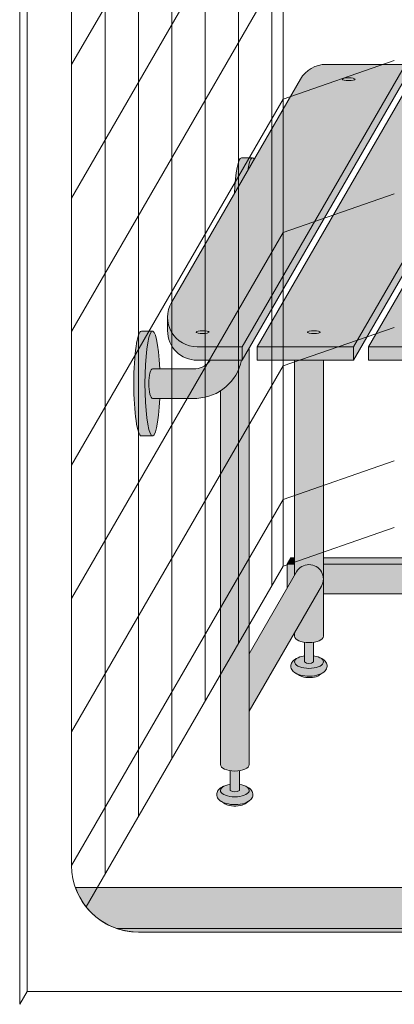
# Model space of a CAD drawing. Units: inches. Extents: x 144 to 844, y 31 to 262.
# Drawn here: x 305 to 315, y 193 to 219 of the extents above; entities that cross this region are included whole.
import ezdxf

# ---------------------------------------------------------------- set-up
doc = ezdxf.new("R2010")
doc.units = ezdxf.units.IN
doc.header["$LTSCALE"] = 0.375
doc.header["$MEASUREMENT"] = 0
doc.header["$PDMODE"] = 35
doc.header["$PDSIZE"] = -1.5
doc.layers.add('FACTORY INSTALL', color=7, linetype='Continuous', lineweight=5)
doc.layers.add('OBJECT', color=7, linetype='Continuous', lineweight=0)
doc.layers.add('FILL1', color=254, linetype='Continuous')

# ---------------------------------------------------------------- blocks, each defined once
blk = doc.blocks.new('FRONT PERSPECTIVE')
at = {"layer": 'Defpoints'}
for p in [(-28.5, -27.66330312067061), (-32.625, -34.80801270189222)]:
    blk.add_point(p, dxfattribs=at)
at = {"layer": 'OBJECT'}
for p, q in [((-29.24999999999999, -28.96234122634726), (-29.25, 40.78765877365275)), ((-29.625, -29.6118602791856), (-29.625, 40.13813972081428)), ((-30.75, -31.56041743770058), (-30.75, 38.18958256229931)), ((-31.87499999999999, -33.50897459621556), (-31.875, 36.24102540378433)), ((-32.99999999999999, -35.45753175473055), (-33, 34.29246824526938)), ((-34.12499999999999, -37.40608891324553), (-34.125, 32.34391108675442)), ((-35.25, -39.35464607176052), (-35.25, 30.39535392823946)), ((-38.12499999999999, -43.7362159321677), (-38.12499999999999, 29.01378406783229)), ((-37.875, -43.3032032302755), (-37.875, 28.4467967697245)), ((-36.375, -39.0532032302755), (-36.375, 28.4467967697245)), ((-29.25, 0.2876587736476779), (-36.375, -12.05320323028073)), ((-29.25, -4.212341226353601), (-36.375, -16.553203230282)), ((-29.25, -8.71234122635488), (-36.375, -21.05320323028328)), ((-25.50000000000021, -11.91330312067962), (-29.25000000000015, -13.2123412263563)), ((-29.25000000000001, -13.21234122635617), (-36.37500000000001, -25.55320323028457)), ((-25.5000000000002, -16.41330312068088), (-29.25000000000014, -17.71234122635757)), ((-29.25, -17.71234122635743), (-36.375, -30.05320323028584)), ((-25.5000000000002, -20.91330312068217), (-29.25000000000014, -22.21234122635885)), ((-29.25, -22.21234122635872), (-36.375, -34.55320323028712)), ((-25.5000000000002, -25.41330312068344), (-29.25000000000014, -26.71234122636013)), ((-29.25, -26.71234122636), (-36.375, -39.0532032302884)), ((-29.24999999999999, -28.96234122634726), (-25.5, -27.66330312067061)), ((-29.24999999999999, -28.96234122634726), (-35.88515188723237, -40.45476141097024)), ((-34.125, -41.3032032302755), (34.125, -41.30320323027553)), ((-37.875, -43.3032032302755), (-38.12499999999999, -43.7362159321677)), ((-37.875, -43.3032032302755), (37.875, -43.30320323027553))]:
    blk.add_line(p, q, dxfattribs=at)
blk.add_arc((-34.125, -39.0532032302755), 2.25, 180, 269.9999999999999, dxfattribs=at)
blk = doc.blocks.new('SE2216PHS-ISO')
at = {"layer": 'FILL1'}
h = blk.add_hatch(color=256, dxfattribs=at)
h.paths.add_polyline_path([(7.499999999999091, 22.76313972081439), (4.827350269189537, 22.76313972081439, 0.2679491924310702), (3.961324865405459, 22.26313972081414), (-0.3839745962145571, 14.73686027918595, 0.5773502691894808), (0.4820508075695216, 13.236860279186), (1.999999999999545, 13.23686027918606)])
edge = h.paths.add_edge_path(flags=0)
edge.add_ellipse((0.6636751345945413, 13.73686027918598), major_axis=(-0.2165063509446554, 2.015629089238302e-14), ratio=0.2165063509475639, start_angle=0, end_angle=360, ccw=False)
edge = h.paths.add_edge_path(flags=16)
edge.add_ellipse((5.586324865405913, 22.26313972081439), major_axis=(-0.2165063509446554, 2.015629089238302e-14), ratio=0.2165063509475639, start_angle=0, end_angle=360, ccw=False)
edge = h.paths.add_edge_path(flags=16)
edge.add_ellipse((0.6636751345945413, 13.73686027918598), major_axis=(-0.2165063509446554, 2.015629089238302e-14), ratio=0.2165063509475639, start_angle=0, end_angle=360, ccw=False)
edge = h.paths.add_edge_path(flags=0)
edge.add_ellipse((5.586324865405913, 22.26313972081439), major_axis=(-0.2165063509446554, 2.015629089238302e-14), ratio=0.2165063509475639, start_angle=0, end_angle=360, ccw=False)
for points in [[(7.5, 22.31313972081415), (7.499999999999545, 22.76313972081454), (1.999999999999545, 13.2368602791862), (1.999999999999545, 12.78686027918712)], [(11.24999999999955, 22.31313972081333), (11.24999999999955, 22.76313972081448), (5.75, 13.2368602791862), (5.75, 12.78686027918616)], [(1.999999999999545, 13.23686027918603), (0.4820508075699763, 13.236860279186, -0.414213562373099), (-0.5179491924300237, 14.236860279186), (-0.5179491924300237, 13.78686027918619, 0.4142135623730951), (0.4820508075699763, 12.78686027918619), (1.999999999999091, 12.78686027918624)], [(5.75, 13.23686027918643), (2.499999999999545, 13.23686027918612), (2.5, 12.78686027918639), (5.75, 12.78686027918656)], [(9.500000000001364, 13.23686027918671), (6.25, 13.23686027918646), (6.25, 12.78686027918667), (9.500000000001364, 12.7868602791869)], [(4.735294117643207, 12.78686027918653), (3.764705882348153, 12.78686027918644), (3.764705882348153, 5.542692940566525), (3.829722965807377, 5.65530583247758, -0.7673269879720567), (4.735294117644571, 5.412658773653021)], [(3.764705882348153, 6.129165124599581), (3.639705882347243, 6.129165124599638), (3.514705882347243, 5.912658773652879), (3.764705882348153, 5.912658773652907)], [(11.76357520848842, 6.129165124599695), (4.735294117644571, 6.129165124599609), (4.735294117644571, 5.912658773652993), (11.76357520848842, 5.912658773653391)], [(4.67027703418853, 5.170011714828973, 1), (3.829722965806923, 5.655305832477382), (2.235294117648209, 2.893674058411904), (2.235294117648209, 0.9524975878171347)], [(3.764705882348153, 5.912658773652936), (3.514705882347243, 5.912658773652851), (3.514705882346334, 5.109680238671586), (3.764705882348153, 5.542692940566866)], [(11.76357520848796, 5.912658773653419), (4.735294117644571, 5.912658773652936), (4.735294117644571, 4.912658773652737), (11.76357520848842, 4.912658773652652)]]:
    blk.add_hatch(color=256, dxfattribs=at).paths.add_polyline_path(points)
h = blk.add_hatch(color=256, dxfattribs=at)
h.paths.add_polyline_path([(11.24999999999955, 22.76313972081437), (7.999999999999091, 22.76313972081437), (2.499999999999545, 13.23686027918615), (5.75, 13.23686027918643)])
edge = h.paths.add_edge_path(flags=0)
edge.add_ellipse((4.413675134594087, 13.73686027918598), major_axis=(-0.2165063509446554, 2.015629089238302e-14), ratio=0.2165063509475639, start_angle=0, end_angle=360, ccw=False)
edge = h.paths.add_edge_path(flags=16)
edge.add_ellipse((9.336324865405459, 22.26313972081439), major_axis=(-0.2165063509446554, 2.015629089238302e-14), ratio=0.2165063509475639, start_angle=0, end_angle=360, ccw=False)
edge = h.paths.add_edge_path(flags=16)
edge.add_ellipse((4.413675134594087, 13.73686027918598), major_axis=(-0.2165063509446554, 2.015629089238302e-14), ratio=0.2165063509475639, start_angle=0, end_angle=360, ccw=False)
edge = h.paths.add_edge_path(flags=0)
edge.add_ellipse((9.336324865405459, 22.26313972081439), major_axis=(-0.2165063509446554, 2.015629089238302e-14), ratio=0.2165063509475639, start_angle=0, end_angle=360, ccw=False)
h = blk.add_hatch(color=256, dxfattribs=at)
h.paths.add_polyline_path([(15.00000000000045, 22.76313972081431), (11.75000000000045, 22.76313972081439), (6.25, 13.23686027918643), (9.500000000001364, 13.23686027918669)])
edge = h.paths.add_edge_path(flags=0)
edge.add_ellipse((13.08632486540591, 22.26313972081439), major_axis=(-0.2165063509446554, 2.015629089238302e-14), ratio=0.2165063509475639, start_angle=0, end_angle=360, ccw=False)
edge = h.paths.add_edge_path(flags=16)
edge.add_ellipse((8.163675134594541, 13.73686027918598), major_axis=(-0.2165063509446554, 2.015629089238302e-14), ratio=0.2165063509475639, start_angle=0, end_angle=360, ccw=False)
edge = h.paths.add_edge_path(flags=16)
edge.add_ellipse((13.08632486540591, 22.26313972081439), major_axis=(-0.2165063509446554, 2.015629089238302e-14), ratio=0.2165063509475639, start_angle=0, end_angle=360, ccw=False)
edge = h.paths.add_edge_path(flags=0)
edge.add_ellipse((8.163675134594541, 13.73686027918598), major_axis=(-0.2165063509446554, 2.015629089238302e-14), ratio=0.2165063509475639, start_angle=0, end_angle=360, ccw=False)
h = blk.add_hatch(color=256, dxfattribs=at)
edge = h.paths.add_edge_path()
edge.add_ellipse((2.351175134595451, 17.84783323777461), major_axis=(-6.674886884087108e-14, 1.768135199393239), ratio=0.1443373787747408, start_angle=359.999999999985, end_angle=400.8598279472074, ccw=False)
edge.add_line((2.351175134593177, 19.61596843716703), (1.976175134594541, 19.61596843716703))
edge.add_ellipse((1.976175134595451, 17.84783323777461), major_axis=(1.293826611146036e-13, 1.768135199393043), ratio=0.1443373787749728, start_angle=360.0000000000291, end_angle=431.6230390302626)
edge.add_line((1.733982012804063, 18.40526873423215), (2.184215330827556, 19.18509571630878))
h = blk.add_hatch(color=256, dxfattribs=at)
edge = h.paths.add_edge_path()
edge.add_ellipse((2.351175134595451, 17.84783323777461), major_axis=(-6.674886884087108e-14, 1.768135199393239), ratio=0.1443373787747408, start_angle=347.2126237720315, end_angle=359.9999999999851)
edge.add_ellipse((2.351175134595451, 17.84783323777461), major_axis=(-6.674886884087108e-14, 1.768135199393239), ratio=0.1443373787747408, start_angle=359.9999999999851, end_angle=400.8598279472074)
edge.add_line((2.184215330827556, 19.18509571630943), (2.407661250476394, 19.57211540188536))
h = blk.add_hatch(color=256, dxfattribs=at)
edge = h.paths.add_edge_path()
edge.add_ellipse((-1.023824865404094, 12.00216176222992), major_axis=(1.321484433097939e-13, 1.768135199389591), ratio=0.1443373787751884, start_angle=-2.1373125491663814e-11, end_angle=179.9999999999786, ccw=False)
edge.add_line((-1.023824865399092, 13.77029696162234), (-1.398824865405459, 13.77029696162234))
edge.add_ellipse((-1.398824865404094, 12.00216176222992), major_axis=(-5.351352865052104e-14, 1.768135199393043), ratio=0.1443373787749066, start_angle=-1.190799672739941e-11, end_angle=179.9999999999881)
edge.add_line((-1.39882486540364, 10.23402656283659), (-1.023824865398183, 10.23402656283662))
h = blk.add_hatch(color=256, dxfattribs=at)
edge = h.paths.add_edge_path()
edge.add_ellipse((-1.023824865404094, 12.00216176222992), major_axis=(1.321484433097939e-13, 1.768135199389591), ratio=0.1443373787751884, start_angle=-73.57357859654923, end_angle=-2.137332745943483e-11)
edge.add_ellipse((-1.023824865404094, 12.00216176222992), major_axis=(1.321484433097939e-13, 1.768135199389591), ratio=0.1443373787751884, start_angle=-2.137332745943483e-11, end_angle=179.9999999999786)
edge.add_ellipse((-1.023824865404094, 12.00216176222992), major_axis=(1.321484433097939e-13, 1.768135199389591), ratio=0.1443373787751884, start_angle=179.9999999999786, end_angle=253.573578596428)
edge.add_line((-0.7790335184649848, 11.5021617622281), (-1.02382486540273, 11.5021617622281))
edge.add_ellipse((-1.023824865403185, 12.0021617622281), major_axis=(7.322698331760717e-14, 0.5), ratio=0.250000000001819, start_angle=3.370814738445915e-11, end_angle=180.0000000000337, ccw=False)
edge.add_line((-1.023824865403185, 12.50216176222807), (-0.7790335184654396, 12.50216176222807))
h = blk.add_hatch(color=256, dxfattribs=at)
edge = h.paths.add_edge_path()
edge.add_line((2.2352941176473, 13.19440164567553), (1.999999999999545, 12.78686027918624))
edge.add_line((1.999999999999545, 12.78686027918624), (1.978874522166734, 12.78686027918624))
edge.add_arc((0.3923124140401342, 13.12170897756934), 1.621512557383288, 302.5484200051274, 348.0824487606714, ccw=False)
edge.add_line((1.264705882352246, 11.75487591892676), (1.264705882352246, -0.8467453850477398))
edge.add_ellipse((1.75, -0.8467453850486493), major_axis=(-0.4852941176477543, 5.175304621325505e-14), ratio=0.446134298914566, start_angle=1.368910734901898e-11, end_angle=71.21791428946233)
edge.add_ellipse((1.75, -0.8467453850486493), major_axis=(-0.4852941176477543, 5.175304621325505e-14), ratio=0.446134298914566, start_angle=71.21791428946233, end_angle=108.782085710543)
edge.add_ellipse((1.75, -0.8467453850486493), major_axis=(-0.4852941176477543, 5.175304621325505e-14), ratio=0.446134298914566, start_angle=108.782085710543, end_angle=180.0000000000137)
edge.add_line((2.235294117647754, -0.8467453850495588), (2.2352941176473, 13.19440164567553))
h = blk.add_hatch(color=256, dxfattribs=at)
edge = h.paths.add_edge_path()
edge.add_line((1.978874522166734, 12.7868602791863), (0.9159097862416274, 12.78686027918621))
edge.add_arc((0.3923124140405889, 13.12170897756945), 0.6215125573834376, 274.55770549089016, 327.4004497522581, ccw=False)
edge.add_line((0.4416997296998488, 12.5021617622281), (-1.023824865403185, 12.50216176222813))
edge.add_ellipse((-1.023824865403185, 12.0021617622281), major_axis=(7.322698331760717e-14, 0.5), ratio=0.250000000001819, start_angle=3.363754631115815e-11, end_angle=180.0000000000336)
edge.add_line((-1.02382486540364, 11.5021617622281), (0.4721233846662471, 11.5021617622281))
edge.add_arc((0.3923124140401342, 13.1217089775694), 1.62151255738343, 272.8212425119953, 348.0824487606714)
h = blk.add_hatch(color=256, dxfattribs=at)
edge = h.paths.add_edge_path()
edge.add_arc((4.249999999995907, 5.412658773650548), 0.485294117648725, -30.00000000013108, 2.887077243940439e-10, ccw=False)
edge.add_line((4.670277034186256, 5.17001171482525), (3.764705882349062, 3.601516469974115))
edge.add_line((3.764705882349062, 3.601516469974115), (3.764705882349062, 3.483381633871403))
edge.add_ellipse((4.249999999996817, 3.483381633872057), major_axis=(-0.4852941176477543, 5.175304621325505e-14), ratio=0.446134298914566, start_angle=1.368910734901898e-11, end_angle=71.21791428946233)
edge.add_ellipse((4.249999999996817, 3.483381633872057), major_axis=(-0.4852941176477543, 5.175304621325505e-14), ratio=0.446134298914566, start_angle=71.21791428946233, end_angle=108.782085710543)
edge.add_ellipse((4.249999999996817, 3.483381633872057), major_axis=(-0.4852941176477543, 5.175304621325505e-14), ratio=0.446134298914566, start_angle=108.782085710543, end_angle=180.0000000000137)
edge.add_line((4.735294117645026, 3.483381633872824), (4.735294117644571, 5.412658773652993))
h = blk.add_hatch(color=256, dxfattribs=at)
edge = h.paths.add_edge_path()
edge.add_ellipse((4.249999999996817, 3.483381633872057), major_axis=(-0.4852941176477543, 5.175304621325505e-14), ratio=0.446134298914566, start_angle=71.21791428946233, end_angle=108.78208571054299, ccw=False)
edge.add_line((4.093749999996817, 3.278404251634612), (4.093749999996817, 2.61506350946172))
edge.add_arc((4.249999999996817, 2.824957514018962), 0.2616668791594961, 233.3351418275901, 306.6648581724099)
edge.add_line((4.406249999996817, 2.61506350946172), (4.406249999996817, 3.278404251634555))
h = blk.add_hatch(color=256, dxfattribs=at)
edge = h.paths.add_edge_path()
edge.add_spline(control_points=[(4.730471803638011, 2.257780799427309), (4.766290662616484, 2.282689836783703), (4.798020395379808, 2.312563031378119), (4.849586595285928, 2.39344134502781), (4.865224867176494, 2.449303503695262), (4.852166527828103, 2.557639927045642), (4.825761098451494, 2.605356234850632), (4.749401707958441, 2.68952851347504), (4.694657716957863, 2.722853906587602), (4.630684948573162, 2.749934532347282), (4.628599341167046, 2.750805010471566), (4.626504917873262, 2.751666908600669)], knot_values=[2.315626468868737, 2.315626468868737, 2.315626468868737, 2.315626468868737, 2.60722743622083, 2.60722743622083, 2.938076511996497, 2.938076511996497, 3.268925587772164, 3.268925587772164, 3.695991378786112, 3.695991378786112, 3.710319608146761, 3.710319608146761, 3.710319608146761, 3.710319608146761], degree=3, periodic=0)
edge.add_ellipse((4.249999999995907, 2.615063509461777), major_axis=(0.4852941176478437, 1.166746430055738e-14), ratio=0.4461342989144839, start_angle=140.4923766182403, end_angle=399.11980900786546, ccw=False)
edge.add_spline(control_points=[(3.875576203461151, 2.752800710698466), (3.837385103506222, 2.737217489133229), (3.801967501958188, 2.718550127621143), (3.735092278594038, 2.672006076362266), (3.703850353700091, 2.64299953063221), (3.655752265629872, 2.569761484227655), (3.639705882349972, 2.524075550530284), (3.639705882349972, 2.476887307632921), (3.639705882349972, 2.422991315155315), (3.660672772969974, 2.371661941431853), (3.72791341356924, 2.282788023610493), (3.777722226405331, 2.247792764136136), (3.912382906770745, 2.181151090298641), (4.005515570381704, 2.156509584788893), (4.213113083286316, 2.130815268712183), (4.328166191221953, 2.132701725571422), (4.540797994709919, 2.166910504350682), (4.637845248199028, 2.198013154189425), (4.720755628126426, 2.251165452737808), (4.725650754951403, 2.254428161033246), (4.730471803638011, 2.257780799427309)], knot_values=[3.71031960814676, 3.71031960814676, 3.71031960814676, 3.71031960814676, 3.970818651898325, 3.970818651898325, 4.25583431994044, 4.25583431994044, 4.540849987982556, 4.540849987982556, 4.540849987982556, 4.866380275986973, 4.866380275986973, 5.274487234874363, 5.274487234874363, 5.841024801906941, 5.841024801906941, 6.457746190249374, 6.457746190249374, 7.074467578591808, 7.074467578591808, 7.113715687015382, 7.113715687015382, 7.113715687015382, 7.113715687015382], degree=3, periodic=0)
h = blk.add_hatch(color=256, dxfattribs=at)
edge = h.paths.add_edge_path()
edge.add_ellipse((4.249999999995907, 2.615063509461777), major_axis=(0.4852941176478437, 1.166746430055738e-14), ratio=0.4461342989144839, start_angle=140.4923766182403, end_angle=399.1198090078655)
edge.add_ellipse((4.249999999995907, 2.615063509461777), major_axis=(0.4852941176478437, 1.166746430055738e-14), ratio=0.4461342989144839, start_angle=399.1198090078655, end_angle=431.2179142893494)
edge.add_line((4.406249999996817, 2.820040891699222), (4.406249999996817, 2.61506350946172))
edge.add_arc((4.249999999996817, 2.824957514018962), 0.2616668791594961, 233.33514182759012, 306.6648581724099, ccw=False)
edge.add_line((4.093749999996817, 2.61506350946172), (4.093749999996817, 2.820040891699392))
edge.add_ellipse((4.249999999995907, 2.615063509461777), major_axis=(0.4852941176478437, 1.166746430055738e-14), ratio=0.4461342989144839, start_angle=108.7820857104225, end_angle=140.4923766182403)
h = blk.add_hatch(color=256, dxfattribs=at)
edge = h.paths.add_edge_path()
edge.add_spline(control_points=[(3.916774496683956, 2.16506350946176), (3.936102691502583, 2.151438441401069), (3.968472484385984, 2.134119457445934), (4.085235844460385, 2.096350215365931), (4.188748233283604, 2.082576213074788), (4.389058821139315, 2.089269812049139), (4.485556872303732, 2.110097584407725), (4.568270590397788, 2.14637437713958), (4.585233818431789, 2.156456745191548), (4.597145594028461, 2.165063509461731)], knot_values=[3.689963567044109, 3.689963567044109, 3.689963567044109, 3.689963567044109, 4.083871524789836, 4.083871524789836, 4.785972266754666, 4.785972266754666, 5.488073008719497, 5.488073008719497, 5.733635841197708, 5.733635841197708, 5.733635841197708, 5.733635841197708], degree=3, periodic=0)
edge.add_line((4.597145594027552, 2.165063509461817), (4.730471803570708, 2.257780799428161))
edge.add_spline(control_points=[(4.730471803569344, 2.257780799426968), (4.725650754882281, 2.254428161033047), (4.720755628057759, 2.251165452737723), (4.637845248130816, 2.198013154189425), (4.540797994641707, 2.166910504350682), (4.328166191153741, 2.132701725571422), (4.213113083218104, 2.130815268712183), (4.005515570313491, 2.156509584788893), (3.912382906702533, 2.181151090298641), (3.818026145353087, 2.2278469223493), (3.802479408061572, 2.236382339710616), (3.787602857647016, 2.245665137309317)], knot_values=[3.7103196081481, 3.7103196081481, 3.7103196081481, 3.7103196081481, 3.749567716570335, 3.749567716570335, 4.366289104912768, 4.366289104912768, 4.983010493255201, 4.983010493255201, 5.549548060287779, 5.549548060287779, 5.665944076262452, 5.665944076262452, 5.665944076262452, 5.665944076262452], degree=3, periodic=0)
edge.add_line((3.787602857646561, 2.245665137310226), (3.916774495166919, 2.165063510384385))
h = blk.add_hatch(color=256, dxfattribs=at)
edge = h.paths.add_edge_path()
edge.add_ellipse((1.75, -0.8467453850486493), major_axis=(-0.4852941176477543, 5.175304621325505e-14), ratio=0.446134298914566, start_angle=71.21791428946233, end_angle=108.78208571054299, ccw=False)
edge.add_line((1.59375, -1.051722767286122), (1.59375, -1.715063509459014))
edge.add_arc((1.75, -1.505169504901772), 0.2616668791594961, 233.3351418275901, 306.6648581724099)
edge.add_line((1.90625, -1.715063509459014), (1.90625, -1.051722767286122))
h = blk.add_hatch(color=256, dxfattribs=at)
edge = h.paths.add_edge_path()
edge.add_spline(control_points=[(2.230471803641649, -2.072346219493397), (2.266290662619667, -2.047437182136974), (2.298020395382537, -2.017563987542587), (2.349586595289111, -1.936685673892896), (2.365224867179677, -1.880823515225444), (2.352166527831287, -1.772487091875064), (2.325761098454677, -1.724770784070074), (2.249401707961624, -1.640598505445666), (2.194657716961046, -1.607273112333104), (2.130684948576345, -1.580192486573424), (2.128599341170229, -1.57932200844914), (2.126504917876446, -1.578460110320037)], knot_values=[2.315626468868737, 2.315626468868737, 2.315626468868737, 2.315626468868737, 2.60722743622083, 2.60722743622083, 2.938076511996497, 2.938076511996497, 3.268925587772164, 3.268925587772164, 3.695991378786112, 3.695991378786112, 3.710319608146761, 3.710319608146761, 3.710319608146761, 3.710319608146761], degree=3, periodic=0)
edge.add_ellipse((1.749999999999091, -1.715063509458929), major_axis=(0.4852941176478437, 1.166746430055738e-14), ratio=0.4461342989144839, start_angle=140.4923766182403, end_angle=399.11980900786546, ccw=False)
edge.add_spline(control_points=[(1.375576203464334, -1.57732630822224), (1.337385103509405, -1.592909529787477), (1.301967501961371, -1.611576891299563), (1.235092278597222, -1.65812094255844), (1.203850353703274, -1.687127488288496), (1.155752265633055, -1.760365534693051), (1.139705882353155, -1.806051468390422), (1.139705882353155, -1.853239711287785), (1.139705882353155, -1.907135703765391), (1.160672772973157, -1.958465077488853), (1.227913413572423, -2.047338995310213), (1.277722226408514, -2.08233425478457), (1.412382906773928, -2.148975928622065), (1.505515570384887, -2.173617434131813), (1.7131130832895, -2.199311750208523), (1.828166191225137, -2.197425293349283), (2.040797994713103, -2.163216514570024), (2.137845248202211, -2.132113864731281), (2.220755628129609, -2.078961566182898), (2.225650754954131, -2.07569885788746), (2.230471803641649, -2.072346219493397)], knot_values=[3.71031960814676, 3.71031960814676, 3.71031960814676, 3.71031960814676, 3.970818651898325, 3.970818651898325, 4.25583431994044, 4.25583431994044, 4.540849987982556, 4.540849987982556, 4.540849987982556, 4.866380275986973, 4.866380275986973, 5.274487234874363, 5.274487234874363, 5.841024801906941, 5.841024801906941, 6.457746190249374, 6.457746190249374, 7.074467578591808, 7.074467578591808, 7.113715687015382, 7.113715687015382, 7.113715687015382, 7.113715687015382], degree=3, periodic=0)
h = blk.add_hatch(color=256, dxfattribs=at)
edge = h.paths.add_edge_path()
edge.add_ellipse((1.749999999999091, -1.715063509458929), major_axis=(0.4852941176478437, 1.166746430055738e-14), ratio=0.4461342989144839, start_angle=140.4923766182403, end_angle=399.1198090078655)
edge.add_ellipse((1.749999999999091, -1.715063509458929), major_axis=(0.4852941176478437, 1.166746430055738e-14), ratio=0.4461342989144839, start_angle=399.1198090078655, end_angle=431.2179142893494)
edge.add_line((1.906249999999545, -1.510086127221655), (1.906249999999545, -1.715063509459014))
edge.add_arc((1.75, -1.505169504901772), 0.2616668791594961, 233.33514182759012, 306.6648581724099, ccw=False)
edge.add_line((1.59375, -1.715063509459014), (1.593750000000455, -1.510086127221228))
edge.add_ellipse((1.749999999999091, -1.715063509458929), major_axis=(0.4852941176478437, 1.166746430055738e-14), ratio=0.4461342989144839, start_angle=108.7820857104225, end_angle=140.4923766182403)
h = blk.add_hatch(color=256, dxfattribs=at)
edge = h.paths.add_edge_path()
edge.add_spline(control_points=[(1.416774496686685, -2.165063509458946), (1.436102691505312, -2.178688577519637), (1.468472484388712, -2.196007561474772), (1.585235844463114, -2.233776803554775), (1.688748233286333, -2.247550805845918), (1.889058821142044, -2.240857206871567), (1.985556872306461, -2.220029434512981), (2.068270590400516, -2.183752641781126), (2.085233818434517, -2.173670273729158), (2.09714559403119, -2.165063509458975)], knot_values=[3.689963567044109, 3.689963567044109, 3.689963567044109, 3.689963567044109, 4.083871524789836, 4.083871524789836, 4.785972266754666, 4.785972266754666, 5.488073008719497, 5.488073008719497, 5.733635841197708, 5.733635841197708, 5.733635841197708, 5.733635841197708], degree=3, periodic=0)
edge.add_line((2.09714559403028, -2.165063509458889), (2.230471803573437, -2.072346219492545))
edge.add_spline(control_points=[(2.230471803572527, -2.072346219493738), (2.225650754885464, -2.075698857887659), (2.220755628060488, -2.078961566182983), (2.137845248133544, -2.132113864731281), (2.040797994644436, -2.163216514570024), (1.82816619115647, -2.197425293349283), (1.713113083220833, -2.199311750208523), (1.50551557031622, -2.173617434131813), (1.412382906705261, -2.148975928622065), (1.318026145356271, -2.102280096571405), (1.302479408064755, -2.09374467921009), (1.287602857649745, -2.084461881611389)], knot_values=[3.7103196081481, 3.7103196081481, 3.7103196081481, 3.7103196081481, 3.749567716570335, 3.749567716570335, 4.366289104912768, 4.366289104912768, 4.983010493255201, 4.983010493255201, 5.549548060287779, 5.549548060287779, 5.665944076262452, 5.665944076262452, 5.665944076262452, 5.665944076262452], degree=3, periodic=0)
edge.add_line((1.287602857649745, -2.08446188161048), (1.416774495170557, -2.165063508536321))
for p, q in [((7.499999999999091, 22.76313972081439), (1.999999999999545, 13.23686027918612)), ((7.999999999999091, 22.76313972081439), (2.5, 13.23686027918615)), ((4.827350269189537, 22.76313972081439), (7.499999999999545, 22.76313972081439)), ((11.24999999999955, 22.76313972081439), (5.75, 13.2368602791864)), ((11.75, 22.76313972081439), (6.25, 13.23686027918643)), ((3.961324865405459, 22.26313972081419), (-0.3839745962145571, 14.73686027918578)), ((1.999999999999545, 12.7868602791863), (7.5, 22.3131397208146)), ((5.749999999999545, 12.7868602791855), (11.25, 22.31313972081381)), ((1.976175134595451, 19.61596843716703), (2.351175134595451, 19.61596843716703)), ((-0.5179491924300237, 14.236860279186), (-0.5179491924300237, 13.78686027918619)), ((-1.398824865404094, 13.77029696162234), (-1.023824865404094, 13.77029696162234)), ((0.4820508075699763, 13.236860279186), (1.999999999999545, 13.23686027918606)), ((1.999999999999545, 13.23686027918612), (1.999999999999545, 12.7868602791863)), ((2.235294117647754, -0.8467453850486493), (2.235294117647754, 13.19440164567547)), ((2.5, 13.23686027918615), (2.5, 12.78686027918639)), ((2.5, 13.23686027918615), (5.750000000000455, 13.23686027918643)), ((5.75, 13.2368602791864), (5.75, 12.78686027918658)), ((6.25, 13.23686027918643), (6.25, 12.78686027918664)), ((6.249999999999545, 13.23686027918643), (9.500000000001364, 13.23686027918669)), ((0.4820508075699763, 12.78686027918619), (1.999999999999545, 12.78686027918624)), ((2.5, 12.78686027918636), (5.750000000000455, 12.78686027918661)), ((3.764705882348153, 5.542692940568742), (3.764705882348153, 12.78686027918644)), ((4.735294117644571, 3.483381633872057), (4.735294117643207, 12.7868602791865)), ((6.249999999999545, 12.78686027918664), (9.500000000001364, 12.78686027918687)), ((-1.023824865404094, 12.5021617622281), (0.4416997297021226, 12.5021617622281)), ((1.264705882352246, -0.8467453850486493), (1.264705882352246, 11.75487591892701)), ((-1.023824865404094, 11.5021617622281), (0.4721233846730684, 11.5021617622281)), ((-1.398824865404094, 10.23402656283659), (-1.023824865404094, 10.23402656283659)), ((3.514705882347243, 5.912658773652879), (3.639705882347243, 6.129165124599638)), ((3.764705882349062, 6.129165124599609), (3.639705882347243, 6.129165124599638)), ((11.76357520848796, 6.129165124599666), (4.735294117643662, 6.129165124599609)), ((3.829722965806923, 5.655305832477211), (2.235294117647754, 2.893674058412216)), ((3.514705882347243, 5.912658773652879), (3.514705882346334, 5.109680238671928)), ((3.764705882348153, 5.912658773652907), (3.514705882347243, 5.912658773652879)), ((11.76357520848796, 5.912658773653391), (4.735294117645481, 5.912658773652964)), ((4.67027703418853, 5.170011714828945), (2.235294117648209, 0.9524975878174189)), ((11.76357520848842, 4.91265877365268), (4.735294117644571, 4.912658773652709)), ((3.764705882349062, 3.483381633872057), (3.764705882349062, 3.601516469974655)), ((4.093749999996817, 3.278404251634555), (4.093749999996817, 2.615063509461777)), ((4.406249999996817, 2.615063509461777), (4.406249999996817, 3.278404251634555)), ((3.916774496703056, 2.16506350946176), (3.787602857716138, 2.245665137308947)), ((4.597145594096673, 2.165063509461731), (4.730471803641649, 2.257780799429213)), ((1.59375, -1.051722767286151), (1.59375, -1.715063509458929)), ((1.90625, -1.715063509458929), (1.90625, -1.051722767286151)), ((1.416774496706239, -2.165063509458946), (1.287602857719321, -2.084461881611759)), ((2.097145594099857, -2.165063509458975), (2.230471803644832, -2.072346219491493))]:
    blk.add_line(p, q)
for centre, radius, start, end in [((4.827350269189537, 21.76313972081439), 1, 90, 149.9999999999615), ((0.4820508075699763, 14.236860279186), 1, 149.9999999999601, 270), ((0.4820508075699763, 13.78686027918619), 1, 180, 270), ((0.3923124140401342, 13.1217089775694), 0.6215125573833993, 274.5577054906175, 327.4004497522538), ((0.3923124140401342, 13.1217089775694), 1.621512557383399, 272.8212425121583, 348.0824487606722), ((4.249999999997726, 5.412658773652907), 0.4852941176486638, 329.9999999999601, 149.9999999999615), ((4.249999999996817, 2.824957514018877), 0.261666879159392, 233.3351418275885, 306.6648581724115), ((1.75, -1.505169504901829), 0.261666879159392, 233.3351418275885, 306.6648581724115)]:
    blk.add_arc(centre, radius, start, end)
at = {"extrusion": (0, 0, -1)}
for centre, major_axis, ratio, start_param, end_param in [((5.586324865405913, 22.26313972081439), (-0.2165063509446554, 2.015629089238302e-14), 0.2165063509475639, 3.141592653589361, 9.424777960768948), ((1.976175134595451, 17.84783323777461), (1.293826611146036e-13, 1.768135199393043), 0.1443373787749728, -1.250057851362489, -5.080380560684716e-13), ((2.351175134595451, 17.84783323777461), (-6.674886884087108e-14, 1.768135199393239), 0.1443373787747408, -0.7131385294771652, 0.2231818178693028), ((-1.398824865404094, 12.00216176222992), (-5.351352865052104e-14, 1.768135199393043), 0.1443373787749066, 3.141592653590001, 6.283185307179794), ((-1.023824865404094, 12.00216176222992), (1.321484433097939e-13, 1.768135199389591), 0.1443373787751884, 1.857491464607296, 7.567286496164199), ((0.6636751345945413, 13.73686027918598), (-0.2165063509446554, 2.015629089238302e-14), 0.2165063509475639, 3.141592653589361, 9.424777960768948), ((4.413675134594087, 13.73686027918598), (-0.2165063509446554, 2.015629089238302e-14), 0.2165063509475639, 3.141592653589361, 9.424777960768948), ((-1.023824865403185, 12.0021617622281), (7.322698331760717e-14, 0.5), 0.250000000001819, 3.141592653589206, 6.283185307178999), ((4.249999999996817, 3.483381633872057), (-0.4852941176477543, 5.175304621325505e-14), 0.446134298914566, 3.141592653589554, 6.283185307179347), ((4.249999999995907, 2.615063509461777), (0.4852941176478437, 1.166746430055738e-14), 0.4461342989144839, -1.242987090752266, 4.384579744346039), ((1.75, -0.8467453850486493), (-0.4852941176477543, 5.175304621325505e-14), 0.446134298914566, 3.141592653589554, 6.283185307179347), ((1.749999999999091, -1.715063509458929), (0.4852941176478437, 1.166746430055738e-14), 0.4461342989144839, -1.242987090752266, 4.384579744346039)]:
    blk.add_ellipse(centre, major_axis=major_axis, ratio=ratio, start_param=start_param, end_param=end_param, dxfattribs=at)
for points, knots in [([(4.626504917873262, 2.751666908600669), (4.628599341167046, 2.750805010471566), (4.630684948573162, 2.749934532347282), (4.694657716957863, 2.722853906587602), (4.749401707958441, 2.68952851347504), (4.825761098451494, 2.605356234850632), (4.852166527828103, 2.557639927045642), (4.865224867176494, 2.449303503695262), (4.849586595285928, 2.39344134502781), (4.794768928330541, 2.307463311555949), (4.75761213915257, 2.274793474696338), (4.637845248199028, 2.198013154189425), (4.540797994709919, 2.166910504350682), (4.328166191221953, 2.132701725571422), (4.213113083286316, 2.130815268712183), (4.005515570381704, 2.156509584788893), (3.912382906770745, 2.181151090298641), (3.777722226405331, 2.247792764136136), (3.72791341356924, 2.282788023610493), (3.660672772969974, 2.371661941431853), (3.639705882349972, 2.422991315155315), (3.639705882349972, 2.476887307632921), (3.639705882349972, 2.524075550530284), (3.655752265629872, 2.569761484227655), (3.703850353700091, 2.64299953063221), (3.735092278594038, 2.672006076362266), (3.801967501958188, 2.718550127621143), (3.837385103506222, 2.737217489133229), (3.875576203461151, 2.752800710698466)], [2.315626468868737, 2.315626468868737, 2.315626468868737, 2.315626468868737, 2.329954698229385, 2.329954698229385, 2.757020489243333, 2.757020489243333, 3.087869565019, 3.087869565019, 3.418718640794668, 3.418718640794668, 3.749567716570335, 3.749567716570335, 4.366289104912768, 4.366289104912768, 4.983010493255201, 4.983010493255201, 5.549548060287779, 5.549548060287779, 5.957655019175169, 5.957655019175169, 6.283185307179586, 6.283185307179586, 6.283185307179586, 6.568200975221702, 6.568200975221702, 6.853216643263817, 6.853216643263817, 7.113715687015382, 7.113715687015382, 7.113715687015382, 7.113715687015382]), ([(4.597145594096673, 2.165063509461731), (4.585233818500001, 2.156456745191548), (4.568270590466, 2.14637437713958), (4.485556872371944, 2.110097584407725), (4.389058821207527, 2.089269812049139), (4.188748233351816, 2.082576213074788), (4.085235844528597, 2.096350215365931), (3.968472484454196, 2.134119457445934), (3.936102691570795, 2.151438441401069), (3.916774496752168, 2.16506350946176)], [3.689963567044108, 3.689963567044108, 3.689963567044108, 3.689963567044108, 3.93552639952232, 3.93552639952232, 4.63762714148715, 4.63762714148715, 5.339727883451981, 5.339727883451981, 5.733635841197708, 5.733635841197708, 5.733635841197708, 5.733635841197708]), ([(2.126504917876446, -1.578460110320037), (2.128599341170229, -1.57932200844914), (2.130684948576345, -1.580192486573424), (2.194657716961046, -1.607273112333104), (2.249401707961624, -1.640598505445666), (2.325761098454677, -1.724770784070074), (2.352166527831287, -1.772487091875064), (2.365224867179677, -1.880823515225444), (2.349586595289111, -1.936685673892896), (2.294768928333724, -2.022663707364757), (2.257612139155754, -2.055333544224368), (2.137845248202211, -2.132113864731281), (2.040797994713103, -2.163216514570024), (1.828166191225137, -2.197425293349283), (1.7131130832895, -2.199311750208523), (1.505515570384887, -2.173617434131813), (1.412382906773928, -2.148975928622065), (1.277722226408514, -2.08233425478457), (1.227913413572423, -2.047338995310213), (1.160672772973157, -1.958465077488853), (1.139705882353155, -1.907135703765391), (1.139705882353155, -1.853239711287785), (1.139705882353155, -1.806051468390422), (1.155752265633055, -1.760365534693051), (1.203850353703274, -1.687127488288496), (1.235092278597222, -1.65812094255844), (1.301967501961371, -1.611576891299563), (1.337385103509405, -1.592909529787477), (1.375576203464334, -1.57732630822224)], [2.315626468868737, 2.315626468868737, 2.315626468868737, 2.315626468868737, 2.329954698229385, 2.329954698229385, 2.757020489243333, 2.757020489243333, 3.087869565019, 3.087869565019, 3.418718640794668, 3.418718640794668, 3.749567716570335, 3.749567716570335, 4.366289104912768, 4.366289104912768, 4.983010493255201, 4.983010493255201, 5.549548060287779, 5.549548060287779, 5.957655019175169, 5.957655019175169, 6.283185307179586, 6.283185307179586, 6.283185307179586, 6.568200975221702, 6.568200975221702, 6.853216643263817, 6.853216643263817, 7.113715687015382, 7.113715687015382, 7.113715687015382, 7.113715687015382]), ([(2.097145594099857, -2.165063509458975), (2.085233818503184, -2.173670273729158), (2.068270590469183, -2.183752641781126), (1.985556872375128, -2.220029434512981), (1.88905882121071, -2.240857206871567), (1.688748233355, -2.247550805845918), (1.58523584453178, -2.233776803554775), (1.468472484457379, -2.196007561474772), (1.436102691573979, -2.178688577519637), (1.416774496755352, -2.165063509458946)], [3.689963567044108, 3.689963567044108, 3.689963567044108, 3.689963567044108, 3.93552639952232, 3.93552639952232, 4.63762714148715, 4.63762714148715, 5.339727883451981, 5.339727883451981, 5.733635841197708, 5.733635841197708, 5.733635841197708, 5.733635841197708])]:
    blk.add_open_spline(points, degree=3, knots=knots)
blk = doc.blocks.new('NWR 44-ISO')
at = {"layer": 'FILL1'}
h = blk.add_hatch(color=256, dxfattribs=at)
edge = h.paths.add_edge_path()
edge.add_line((36.24632034355966, 1.5), (-36.24632034355966, 1.5))
edge.add_arc((-34.12500000000006, 2.249999999999943), 2.249999999999944, 199.4712206344897, 270.0000000000014)
edge.add_line((-34.125, 0), (34.125, 2.842170943040401e-14))
edge.add_arc((34.12500000000006, 2.249999999999972), 2.249999999999943, 269.9999999999985, 340.5287793655097)
blk.add_line((34.86450997288762, 0.1250000000000568), (-34.8645099728875, 0.1250000000000284))
blk.add_lwpolyline([(36.24632034355966, 1.5), (-36.24632034355966, 1.5, 0.3178372451957913), (-34.125, 0), (34.125, 2.842170943040401e-14, 0.3178372451957913)], format="xyb", close=True)

msp = doc.modelspace()

# ---------------------------------------------------------------- block references
at = {"layer": 'FACTORY INSTALL', "xscale": 0.7920792080000041, "yscale": 0.792079207999997, "zscale": 0.792079208}
for name, p in [('SE2216PHS-ISO', (309.2084689831865, 200.2014766423256)), ('NWR 44-ISO', (335.0500531441866, 195.0567712727946))]:
    msp.add_blockref(name, p, dxfattribs=at)
at = {"layer": 'OBJECT', "xscale": 0.7920792080000041, "yscale": 0.792079207999997, "zscale": 0.792079208}
msp.add_blockref('FRONT PERSPECTIVE', (335.0500531441866, 227.7721797752943), dxfattribs=at)

doc.saveas('drawing.dxf')
